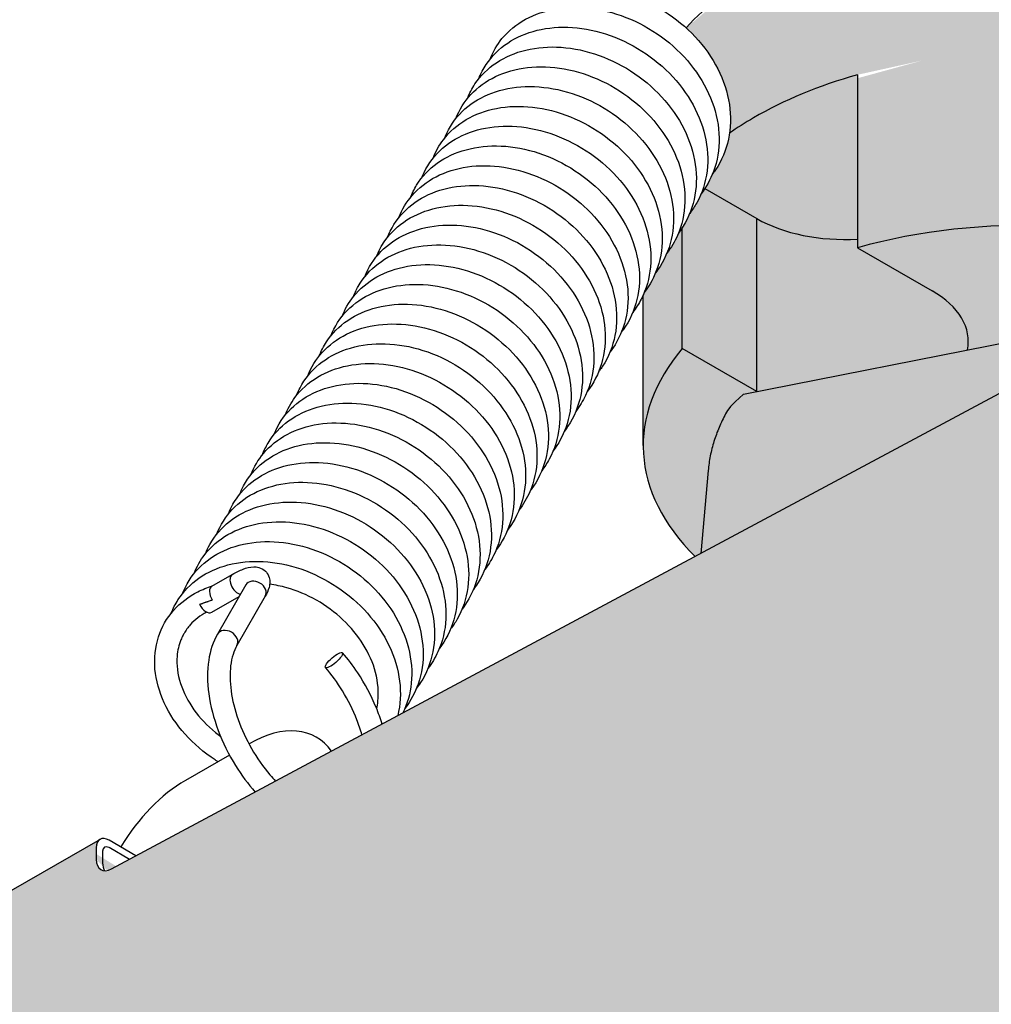
# Model space of a CAD drawing. Units: millimetres. Extents: x 0 to 14000, y -16750 to 0.
# Drawn here: x 12772 to 12793, y -10293 to -10271 of the extents above; entities that cross this region are included whole.
import ezdxf

# ---------------------------------------------------------------- set-up
doc = ezdxf.new("R2010")
doc.units = ezdxf.units.MM
doc.layers.add('Z-631_Modular', color=7, linetype='Continuous')

# ---------------------------------------------------------------- blocks, each defined once
blk = doc.blocks.new('12420009     Smart 82 cake 1Lx MR16 GE white struc_3D')
at = {"layer": 'Z-631_Modular'}
h = blk.add_hatch(color=251, dxfattribs=at)
h.dxf.hatch_style = 1
edge = h.paths.add_edge_path()
edge.add_spline(control_points=[(-7.086, 38.025), (-7.077, 38.135), (-7.061, 38.244), (-7.018, 38.46), (-6.991, 38.568), (-6.925, 38.779), (-6.887, 38.882), (-6.8, 39.086), (-6.752, 39.186), (-6.646, 39.381), (-6.588, 39.477), (-6.299, 39.72)], knot_values=[2.443271, 2.443271, 2.443271, 2.443271, 2.506546, 2.506546, 2.569821, 2.569821, 2.633096, 2.633096, 2.696371, 2.696371, 2.759646, 2.759646, 2.759646, 2.759646], degree=3, periodic=0)
edge.add_line((-6.299, 39.72), (-6.004, 39.779))
edge.add_line((-6.004, 39.779), (-6.004, 39.78))
edge.add_line((-6.004, 39.78), (-7.66, 40.734))
edge.add_ellipse((-0.029, 38.579), major_axis=(-8.5, 0), ratio=0.575862, start_angle=333.8765, end_angle=360)
edge.add_ellipse((-0.029, 38.579), major_axis=(-8.5, 0), ratio=0.575862, start_angle=360, end_angle=390.1852)
edge.add_line((-7.376, 36.118), (-7.247, 36.187))
edge.add_line((-7.247, 36.187), (-7.086, 38.025))
edge = h.paths.add_edge_path()
edge.add_ellipse((-0.029, 38.579), major_axis=(-8.5, 0), ratio=0.575862, start_angle=235.6535, end_angle=296.1235)
edge.add_line((-3.771, 42.974), (-2.115, 42.02))
edge.add_ellipse((-4.059, 40.9), major_axis=(2.75, 0), ratio=0.575862, start_angle=352.9444, end_angle=405, ccw=False)
edge.add_line((-1.33, 40.706), (2.673, 41.5))
edge.add_line((2.673, 41.5), (4.767, 42.621))
edge = h.paths.add_edge_path()
edge.add_ellipse((-0.029, 42.422), major_axis=(-8.5, 0), ratio=0.575862, start_angle=-63.8765, end_angle=-44.6246)
edge.add_ellipse((-0.029, 42.422), major_axis=(8.5, 0), ratio=0.575862, start_angle=135.3754, end_angle=140.7522)
edge.add_spline(control_points=[(-6.611, 45.519), (-6.618, 45.473), (-6.626, 45.428), (-6.688, 45.141), (-6.787, 44.908), (-6.945, 44.675), (-6.967, 44.645), (-6.99, 44.615)], knot_values=[0.612239, 0.612239, 0.612239, 0.612239, 0.62821, 0.62821, 0.715619, 0.715619, 0.728818, 0.728818, 0.728818, 0.728818], degree=3, periodic=0)
edge.add_spline(control_points=[(-6.99, 44.615), (-7.037, 44.502), (-7.094, 44.393), (-7.162, 44.29)], knot_values=[2.401549, 2.401549, 2.401549, 2.401549, 2.445055, 2.445055, 2.445055, 2.445055], degree=3, periodic=0)
edge.add_line((-7.162, 44.29), (-6.004, 43.623))
edge.add_ellipse((-4.059, 44.743), major_axis=(2.75, 0), ratio=0.575862, start_angle=225, end_angle=276.0093)
edge.add_line((-3.771, 43.168), (-3.771, 46.817))
edge = h.paths.add_edge_path()
edge.add_line((2.701, 52.467), (-1.185, 51.696))
edge.add_line((-1.185, 51.696), (-1.185, 50.459))
edge.add_ellipse((-0.029, 45.61), major_axis=(8.5, 0), ratio=0.575862, start_angle=71.2676, end_angle=97.8182, ccw=False)
edge.add_line((2.701, 50.246), (2.701, 52.467))
edge = h.paths.add_edge_path()
edge.add_line((-6.004, 43.623), (-7.162, 44.29))
edge.add_spline(control_points=[(-7.162, 44.29), (-7.188, 44.251), (-7.215, 44.213), (-7.243, 44.175)], knot_values=[2.445055, 2.445055, 2.445055, 2.445055, 2.461611, 2.461611, 2.461611, 2.461611], degree=3, periodic=0)
edge.add_spline(control_points=[(-7.243, 44.175), (-7.272, 44.106), (-7.304, 44.038), (-7.386, 43.891), (-7.438, 43.812), (-7.496, 43.736)], knot_values=[4.134351, 4.134351, 4.134351, 4.134351, 4.160893, 4.160893, 4.194449, 4.194449, 4.194449, 4.194449], degree=3, periodic=0)
edge.add_spline(control_points=[(-7.496, 43.736), (-7.541, 43.626), (-7.596, 43.521), (-7.66, 43.421)], knot_values=[5.867196, 5.867196, 5.867196, 5.867196, 5.909159, 5.909159, 5.909159, 5.909159], degree=3, periodic=0)
edge.add_line((-7.66, 43.421), (-7.66, 40.734))
edge.add_line((-7.66, 40.734), (-6.004, 39.78))
edge.add_line((-6.004, 39.78), (-6.004, 43.623))
h = blk.add_hatch(color=256, dxfattribs=at)
h.dxf.hatch_style = 1
h.set_gradient(color1=(51, 51, 51), color2=(107, 107, 107), tint=1, name='CYLINDER')
edge = h.paths.add_edge_path()
edge.add_spline(control_points=[(-7.66, 43.421), (-7.687, 43.38), (-7.716, 43.339), (-7.747, 43.299), (-7.748, 43.298), (-7.749, 43.297)], knot_values=[5.909159, 5.909159, 5.909159, 5.909159, 5.926726, 5.926726, 5.92726, 5.92726, 5.92726, 5.92726], degree=3, periodic=0)
edge.add_spline(control_points=[(-7.749, 43.297), (-7.755, 43.281), (-7.762, 43.265), (-7.83, 43.11), (-7.909, 42.978), (-8.002, 42.857)], knot_values=[7.599978, 7.599978, 7.599978, 7.599978, 7.606037, 7.606037, 7.660068, 7.660068, 7.660068, 7.660068], degree=3, periodic=0)
edge.add_spline(control_points=[(-8.002, 42.857), (-8.044, 42.754), (-8.095, 42.655), (-8.185, 42.513), (-8.218, 42.465), (-8.254, 42.418)], knot_values=[9.332814, 9.332814, 9.332814, 9.332814, 9.372073, 9.372073, 9.392902, 9.392902, 9.392902, 9.392902], degree=3, periodic=0)
edge.add_spline(control_points=[(-8.254, 42.418), (-8.319, 42.261), (-8.404, 42.112), (-8.507, 41.978)], knot_values=[11.065642, 11.065642, 11.065642, 11.065642, 11.125695, 11.125695, 11.125695, 11.125695], degree=3, periodic=0)
edge.add_spline(control_points=[(-8.507, 41.978), (-8.514, 41.961), (-8.521, 41.944), (-8.529, 41.928)], knot_values=[12.798429, 12.798429, 12.798429, 12.798429, 12.804896, 12.804896, 12.804896, 12.804896], degree=3, periodic=0)
edge.add_spline(control_points=[(-8.76, 41.539), (-8.689, 41.631), (-8.626, 41.73), (-8.558, 41.864), (-8.543, 41.896), (-8.529, 41.928)], knot_values=[12.804896, 12.804896, 12.804896, 12.804896, 12.846125, 12.846125, 12.858528, 12.858528, 12.858528, 12.858528], degree=3, periodic=0)
edge.add_line((-8.529, 41.928), (-8.529, 38.579))
edge.add_ellipse((-0.029, 38.579), major_axis=(-8.5, 0), ratio=0.575862, start_angle=333.8765, end_angle=360, ccw=False)
edge.add_line((-7.66, 40.734), (-7.66, 43.421))
edge = h.paths.add_edge_path()
edge.add_ellipse((-0.029, 45.61), major_axis=(8.5, 0), ratio=0.575862, start_angle=0, end_angle=36.8699)
edge.add_ellipse((-0.029, 45.61), major_axis=(8.5, 0), ratio=0.575862, start_angle=36.8699, end_angle=71.2676)
edge.add_ellipse((-0.029, 45.61), major_axis=(8.5, 0), ratio=0.575862, start_angle=71.2676, end_angle=97.8182)
edge.add_ellipse((-0.029, 45.61), major_axis=(8.5, 0), ratio=0.575862, start_angle=97.8182, end_angle=99.0468)
edge.add_ellipse((-0.029, 45.61), major_axis=(8.5, 0), ratio=0.575862, start_angle=99.0468, end_angle=116.3098)
edge.add_ellipse((-0.029, 45.61), major_axis=(8.5, 0), ratio=0.575862, start_angle=116.3098, end_angle=120.0214)
edge.add_ellipse((-0.029, 45.61), major_axis=(8.5, 0), ratio=0.575862, start_angle=120.0214, end_angle=126.06)
edge.add_ellipse((-0.029, 45.61), major_axis=(8.5, 0), ratio=0.575862, start_angle=126.06, end_angle=139.1118)
edge.add_ellipse((-0.029, 45.61), major_axis=(8.5, 0), ratio=0.575862, start_angle=139.1118, end_angle=143.1301)
edge.add_ellipse((-0.029, 45.61), major_axis=(8.5, 0), ratio=0.575862, start_angle=143.1301, end_angle=152.6344)
edge.add_spline(control_points=[(-7.578, 47.86), (-7.507, 47.796), (-7.439, 47.729), (-7.173, 47.443), (-7.001, 47.199), (-6.744, 46.694), (-6.656, 46.425), (-6.583, 45.945), (-6.581, 45.727), (-6.611, 45.519)], knot_values=[0.330206, 0.330206, 0.330206, 0.330206, 0.35894, 0.35894, 0.448912, 0.448912, 0.538892, 0.538892, 0.612239, 0.612239, 0.612239, 0.612239], degree=3, periodic=0)
edge.add_ellipse((-0.029, 42.422), major_axis=(8.5, 0), ratio=0.575862, start_angle=135.3754, end_angle=140.7522, ccw=False)
edge.add_ellipse((-0.029, 42.422), major_axis=(-8.5, 0), ratio=0.575862, start_angle=-63.8765, end_angle=-44.6246, ccw=False)
edge.add_line((-3.771, 46.817), (-3.771, 42.974))
edge.add_ellipse((-0.029, 38.579), major_axis=(-8.5, 0), ratio=0.575862, start_angle=235.6535, end_angle=296.1235, ccw=False)
edge.add_line((4.767, 42.621), (8.471, 44.604))
edge.add_line((8.471, 44.604), (8.471, 45.61))
at = {"layer": 'Z-631_Modular', "true_color": 0xe8e8e8}
h = blk.add_hatch(color=254, dxfattribs=at)
h.dxf.hatch_style = 1
edge = h.paths.add_edge_path()
edge.add_line((-26.333, 13.198), (-28.782, 13.198))
edge.add_line((-28.782, 13.198), (-29.823, 7.381))
edge.add_ellipse((-0.029, -8.839), major_axis=(41, 0), ratio=0.575862, start_angle=489.909, end_angle=496.6098, ccw=False)
edge.add_line((-26.333, 9.272), (-26.333, 13.198))
edge = h.paths.add_edge_path()
edge.add_ellipse((-15.663, 52.374), major_axis=(-26.356, -45.767), ratio=0.578093, start_angle=56.2658, end_angle=93.0776)
edge.add_ellipse((6.902, 42.032), major_axis=(-4.99, -8.666), ratio=0.578093, start_angle=93.0776, end_angle=140.0146)
edge.add_ellipse((13.24, 46.34), major_axis=(0.499, 0.867), ratio=0.578093, start_angle=320.0146, end_angle=360)
edge.add_ellipse((13.24, 46.34), major_axis=(0.499, 0.867), ratio=0.578093, start_angle=360, end_angle=402.8892)
edge.add_line((13.265, 47.171), (-20.39, 29.149))
edge.add_ellipse((-20.323, 29.594), major_axis=(-0.25, -0.433), ratio=0.578093, start_angle=376.3974, end_angle=402.8892, ccw=False)
edge.add_ellipse((-20.323, 29.594), major_axis=(-0.25, -0.433), ratio=0.578093, start_angle=314.8892, end_angle=376.3974, ccw=False)
edge.add_line((-20.676, 29.391), (-20.676, 29.708))
edge.add_ellipse((-20.393, 29.487), major_axis=(-0.2, 0.347), ratio=0.578093, start_angle=360, end_angle=405.1108, ccw=False)
edge.add_line((-20.629, 29.813), (-26.25, 26.576))
edge.add_ellipse((-26.05, 26.23), major_axis=(-0.2, 0.347), ratio=0.578093, start_angle=0, end_angle=45.1108)
edge.add_line((-26.333, 26.393), (-26.333, 9.272))
edge.add_ellipse((-0.029, -8.839), major_axis=(41, 0), ratio=0.575862, start_angle=461.6329, end_angle=489.909, ccw=False)
edge = h.paths.add_edge_path(flags=17)
edge.add_ellipse((-15.521, 52.292), major_axis=(-26.356, -45.767), ratio=0.578093, start_angle=56.4866, end_angle=71.5697, ccw=False)
edge.add_ellipse((-0.029, -8.839), major_axis=(41, 0), ratio=0.575862, start_angle=447.6444, end_angle=461.2302, ccw=False)
edge.add_line((1.656, 14.752), (1.247, 23.369))
edge = h.paths.add_edge_path()
edge.add_line((28.724, 13.198), (25.724, 13.198))
edge.add_line((25.724, 13.198), (25.664, 11.825))
edge.add_line((25.664, 11.825), (26.841, 11.147))
edge.add_line((26.841, 11.147), (26.94, 8.945))
edge.add_ellipse((-0.029, -8.839), major_axis=(41, 0), ratio=0.575862, start_angle=403.3902, end_angle=408.8694, ccw=False)
edge.add_line((29.766, 7.381), (28.724, 13.198))
at = {"layer": 'Z-631_Modular'}
h = blk.add_hatch(color=256, dxfattribs=at)
h.dxf.hatch_style = 1
h.set_gradient(color1=(51, 51, 51), color2=(107, 107, 107), tint=1, name='CYLINDER')
edge = h.paths.add_edge_path()
edge.add_ellipse((-4.059, 40.9), major_axis=(2.75, 0), ratio=0.575862, start_angle=352.9444, end_angle=405)
edge.add_line((-2.115, 42.02), (-3.771, 42.974))
edge.add_line((-3.771, 42.974), (-3.771, 43.168))
edge.add_ellipse((-4.059, 44.743), major_axis=(2.75, 0), ratio=0.575862, start_angle=225, end_angle=276.0093, ccw=False)
edge.add_line((-6.004, 43.623), (-6.004, 39.78))
edge.add_ellipse((-4.059, 40.9), major_axis=(-2.75, 0), ratio=0.575862, start_angle=45, end_angle=45.0556)
edge.add_line((-6.002, 39.779), (-1.33, 40.706))
h = blk.add_hatch(color=256, dxfattribs=at)
h.set_gradient(color1=(191, 191, 202), tint=1)
edge = h.paths.add_edge_path()
edge.add_line((2.673, 41.5), (-6.299, 39.72))
edge.add_spline(control_points=[(-6.299, 39.72), (-6.588, 39.477), (-6.646, 39.381), (-6.752, 39.186), (-6.8, 39.086), (-6.887, 38.882), (-6.925, 38.779), (-6.991, 38.568), (-7.018, 38.46), (-7.061, 38.244), (-7.077, 38.135), (-7.086, 38.025)], knot_values=[2.443271, 2.443271, 2.443271, 2.443271, 2.506546, 2.506546, 2.569821, 2.569821, 2.633096, 2.633096, 2.696371, 2.696371, 2.759646, 2.759646, 2.759646, 2.759646], degree=3, periodic=0)
edge.add_line((-7.086, 38.025), (-7.247, 36.187))
edge.add_line((-7.247, 36.187), (2.673, 41.5))
for p, q in [((-20.335, 29.179), (13.265, 47.171)), ((-3.771, 46.817), (-3.771, 42.974)), ((-7.162, 44.29), (-6.004, 43.623)), ((-6.004, 39.78), (-6.004, 43.623)), ((-7.66, 40.734), (-7.66, 43.421)), ((-3.771, 42.974), (-2.115, 42.02)), ((-8.529, 38.579), (-8.529, 41.928)), ((-6.299, 39.72), (2.673, 41.5)), ((-6.004, 39.78), (-7.66, 40.734)), ((-7.086, 38.025), (-7.247, 36.187)), ((-18.107, 35.458), (-17.655, 35.719)), ((-17.356, 35.484), (-17.985, 34.391)), ((-18.113, 34.878), (-17.503, 35.229)), ((-16.923, 35.235), (-17.552, 34.142)), ((-17.282, 31.956), (-17.284, 31.955)), ((-17.717, 31.706), (-18.696, 31.142)), ((-20.593, 29.834), (-26.25, 26.576)), ((-19.794, 29.469), (-20.393, 29.814)), ((-20.676, 29.65), (-20.676, 29.391)), ((-20.535, 29.569), (-20.535, 29.309)), ((-19.941, 29.39), (-20.393, 29.651))]:
    blk.add_line(p, q, dxfattribs=at)
for centre, major_axis, ratio, start_param, end_param in [((-0.029, 45.61), (8.5, 0), 0.575862, 0, 2.663972), ((-0.029, 45.61), (-8.5, 0), 0.575862, 5.891923, 5.892769), ((-0.029, 45.61), (-8.5, 0), 0.575862, 5.98465, 5.985665), ((-0.029, 42.422), (-8.5, 0), 0.575862, -1.114855, -0.778846), ((-0.029, 45.61), (-8.5, 0), 0.575862, 6.085615, 6.086357), ((-0.029, 42.422), (8.5, 0), 0.575862, 2.362746, 2.456589), ((-0.029, 38.579), (-8.5, 0), 0.575862, 4.11293, 5.16833), ((-4.059, 44.743), (2.75, 0), 0.575862, 3.926991, 4.817271), ((-4.059, 40.9), (2.75, 0), 0.575862, 6.160042, 7.068583), ((-0.029, 38.579), (-8.5, 0), 0.575862, 5.827244, 6.810017), ((-15.663, 52.374), (-26.356, -45.767), 0.578093, 0.982024, 1.62451), ((-4.059, 40.9), (-2.75, 0), 0.575862, 0.785398, 0.786368), ((-15.521, 52.292), (-26.356, -45.767), 0.578093, 0.985877, 1.62451), ((-17.53, 35.502), (-0.125, 0.217), 0.578093, 0, 2.671462), ((-17.983, 35.242), (-0.125, 0.217), 0.578093, 0, 1.645408), ((-17.139, 35.36), (-0.217, 0.125), 0.773526, 3.141593, 6.283185), ((-18.238, 35.095), (0.125, -0.217), 0.578093, 4.562027, 6.283185), ((-17.769, 34.266), (-0.217, 0.125), 0.773526, 3.141593, 6.283185), ((-17.282, 29.504), (1.497, 2.6), 0.578093, 6.023994, 7.06665), ((-18.696, 28.689), (1.497, 2.6), 0.578093, 0.783464, 1.52811), ((-20.393, 29.487), (-0.2, 0.347), 0.578093, 5.499721, 7.070517), ((-20.393, 29.487), (-0.1, 0.173), 0.578093, 5.499721, 7.070517), ((-20.323, 29.594), (-0.25, -0.433), 0.578093, 5.495853, 7.031743), ((-20.181, 29.513), (-0.25, -0.433), 0.578093, 5.495853, 5.996997)]:
    blk.add_ellipse(centre, major_axis=major_axis, ratio=ratio, start_param=start_param, end_param=end_param, dxfattribs=at)
blk.add_ellipse((-15.397, 33.815), major_axis=(-0.189, -0.164), ratio=0.259742, dxfattribs=at)
for points, knots in [([(-10.505, 48.65), (-10.259, 48.725), (-9.987, 48.76), (-9.437, 48.745), (-9.151, 48.696), (-8.596, 48.521), (-8.319, 48.392), (-7.812, 48.072), (-7.576, 47.876), (-7.173, 47.443), (-7.001, 47.199), (-6.744, 46.694), (-6.656, 46.425), (-6.576, 45.898), (-6.582, 45.632), (-6.688, 45.141), (-6.787, 44.908), (-6.945, 44.675), (-6.967, 44.645), (-6.99, 44.615)], [0, 0, 0, 0, 0.0898621, 0.0898621, 0.1790212, 0.1790212, 0.2689867, 0.2689867, 0.3589399, 0.3589399, 0.4489123, 0.4489123, 0.5388919, 0.5388919, 0.62821, 0.62821, 0.715619, 0.715619, 0.7288176, 0.7288176, 0.7288176, 0.7288176]), ([(-11.93, 47.164), (-11.867, 47.329), (-11.777, 47.484), (-11.524, 47.791), (-11.345, 47.938), (-10.937, 48.162), (-10.701, 48.24), (-10.198, 48.323), (-9.923, 48.324), (-9.368, 48.248), (-9.081, 48.167), (-8.537, 47.934), (-8.272, 47.778), (-7.8, 47.41), (-7.585, 47.194), (-7.234, 46.727), (-7.092, 46.471), (-6.9, 45.951), (-6.847, 45.68), (-6.838, 45.159), (-6.881, 44.903), (-7.035, 44.492), (-7.128, 44.325), (-7.243, 44.175)], [1.5333177, 1.5333177, 1.5333177, 1.5333177, 1.5995916, 1.5995916, 1.6833156, 1.6833156, 1.7684457, 1.7684457, 1.8565196, 1.8565196, 1.9462191, 1.9462191, 2.0362015, 2.0362015, 2.1261461, 2.1261461, 2.2161463, 2.2161463, 2.3060017, 2.3060017, 2.3947234, 2.3947234, 2.4616112, 2.4616112, 2.4616112, 2.4616112]), ([(-12.183, 46.725), (-12.17, 46.759), (-12.156, 46.793), (-12.046, 47.029), (-11.909, 47.214), (-11.573, 47.517), (-11.371, 47.638), (-10.923, 47.81), (-10.669, 47.861), (-10.14, 47.883), (-9.856, 47.854), (-9.298, 47.716), (-9.016, 47.605), (-8.492, 47.316), (-8.244, 47.135), (-7.812, 46.725), (-7.623, 46.491), (-7.329, 45.998), (-7.22, 45.733), (-7.096, 45.206), (-7.08, 44.937), (-7.142, 44.432), (-7.22, 44.189), (-7.386, 43.891), (-7.438, 43.812), (-7.496, 43.736)], [3.2660908, 3.2660908, 3.2660908, 3.2660908, 3.2797658, 3.2797658, 3.3644933, 3.3644933, 3.4483443, 3.4483443, 3.5346261, 3.5346261, 3.6235358, 3.6235358, 3.713441, 3.713441, 3.803407, 3.803407, 3.8933635, 3.8933635, 3.9833688, 3.9833688, 4.0729503, 4.0729503, 4.1608926, 4.1608926, 4.1944494, 4.1944494, 4.1944494, 4.1944494]), ([(-12.436, 46.286), (-12.391, 46.402), (-12.334, 46.511), (-12.142, 46.797), (-11.978, 46.959), (-11.596, 47.213), (-11.373, 47.309), (-10.889, 47.426), (-10.621, 47.447), (-10.073, 47.409), (-9.786, 47.347), (-9.233, 47.149), (-8.961, 47.01), (-8.466, 46.671), (-8.238, 46.467), (-7.854, 46.02), (-7.693, 45.771), (-7.461, 45.259), (-7.386, 44.989), (-7.333, 44.464), (-7.354, 44.201), (-7.486, 43.72), (-7.597, 43.495), (-7.747, 43.299), (-7.748, 43.298), (-7.749, 43.297)], [4.9990376, 4.9990376, 4.9990376, 4.9990376, 5.0453087, 5.0453087, 5.1292519, 5.1292519, 5.2137724, 5.2137724, 5.3012103, 5.3012103, 5.3906855, 5.3906855, 5.4806622, 5.4806622, 5.57061, 5.57061, 5.6605937, 5.6605937, 5.7505398, 5.7505398, 5.8396531, 5.8396531, 5.9267262, 5.9267262, 5.9272598, 5.9272598, 5.9272598, 5.9272598]), ([(-12.689, 45.846), (-12.614, 46.041), (-12.501, 46.222), (-12.207, 46.54), (-12.019, 46.677), (-11.595, 46.881), (-11.353, 46.949), (-10.838, 47.009), (-10.559, 46.998), (-10.002, 46.898), (-9.717, 46.806), (-9.179, 46.551), (-8.92, 46.385), (-8.463, 46), (-8.258, 45.776), (-7.928, 45.299), (-7.798, 45.039), (-7.632, 44.515), (-7.593, 44.244), (-7.612, 43.729), (-7.668, 43.477), (-7.83, 43.11), (-7.909, 42.978), (-8.002, 42.857)], [6.7317063, 6.7317063, 6.7317063, 6.7317063, 6.8104085, 6.8104085, 6.8941107, 6.8941107, 6.9796692, 6.9796692, 7.0680958, 7.0680958, 7.1578949, 7.1578949, 7.2478731, 7.2478731, 7.3378198, 7.3378198, 7.4278266, 7.4278266, 7.5175973, 7.5175973, 7.6060375, 7.6060375, 7.6600676, 7.6600676, 7.6600676, 7.6600676]), ([(-12.941, 45.407), (-12.916, 45.473), (-12.887, 45.536), (-12.748, 45.794), (-12.6, 45.97), (-12.246, 46.254), (-12.036, 46.366), (-11.573, 46.517), (-11.314, 46.556), (-10.776, 46.556), (-10.491, 46.514), (-9.933, 46.353), (-9.655, 46.23), (-9.141, 45.922), (-8.9, 45.732), (-8.486, 45.307), (-8.308, 45.067), (-8.037, 44.566), (-7.94, 44.298), (-7.844, 43.771), (-7.841, 43.503), (-7.931, 43.007), (-8.022, 42.77), (-8.185, 42.513), (-8.218, 42.465), (-8.254, 42.418)], [8.4646278, 8.4646278, 8.4646278, 8.4646278, 8.4908557, 8.4908557, 8.5752269, 8.5752269, 8.6592785, 8.6592785, 8.7460152, 8.7460152, 8.835174, 8.835174, 8.9251188, 8.9251188, 9.0150765, 9.0150765, 9.1050424, 9.1050424, 9.1950352, 9.1950352, 9.2844614, 9.2844614, 9.3720728, 9.3720728, 9.3929022, 9.3929022, 9.3929022, 9.3929022]), ([(-13.194, 44.967), (-13.138, 45.114), (-13.061, 45.252), (-12.832, 45.552), (-12.658, 45.704), (-12.259, 45.94), (-12.029, 46.025), (-11.532, 46.12), (-11.26, 46.129), (-10.707, 46.067), (-10.42, 45.994), (-9.872, 45.773), (-9.604, 45.623), (-9.123, 45.266), (-8.903, 45.054), (-8.539, 44.595), (-8.391, 44.342), (-8.183, 43.824), (-8.122, 43.553), (-8.097, 43.03), (-8.131, 42.771), (-8.278, 42.334), (-8.379, 42.145), (-8.507, 41.978)], [10.1974404, 10.1974404, 10.1974404, 10.1974404, 10.2562157, 10.2562157, 10.3399958, 10.3399958, 10.4248838, 10.4248838, 10.5127285, 10.5127285, 10.6023538, 10.6023538, 10.6923362, 10.6923362, 10.7822811, 10.7822811, 10.8722757, 10.8722757, 10.9621711, 10.9621711, 11.0510488, 11.0510488, 11.1256953, 11.1256953, 11.1256953, 11.1256953]), ([(-13.448, 44.528), (-13.442, 44.543), (-13.436, 44.558), (-13.342, 44.78), (-13.211, 44.971), (-12.886, 45.284), (-12.69, 45.411), (-12.25, 45.595), (-12.001, 45.652), (-11.477, 45.689), (-11.195, 45.667), (-10.636, 45.543), (-10.353, 45.439), (-9.824, 45.163), (-9.571, 44.987), (-9.129, 44.586), (-8.934, 44.356), (-8.626, 43.869), (-8.51, 43.606), (-8.37, 43.079), (-8.345, 42.809), (-8.391, 42.3), (-8.461, 42.053), (-8.626, 41.73), (-8.689, 41.631), (-8.76, 41.539)], [11.9301389, 11.9301389, 11.9301389, 11.9301389, 11.936215, 11.936215, 12.0211831, 12.0211831, 12.1049523, 12.1049523, 12.1909598, 12.1909598, 12.2797003, 12.2797003, 12.3695726, 12.3695726, 12.4595435, 12.4595435, 12.5494955, 12.5494955, 12.6395035, 12.6395035, 12.7291644, 12.7291644, 12.8172993, 12.8172993, 12.8585277, 12.8585277, 12.8585277, 12.8585277]), ([(-13.7, 44.089), (-13.662, 44.186), (-13.616, 44.278), (-13.445, 44.554), (-13.287, 44.722), (-12.915, 44.987), (-12.697, 45.089), (-12.221, 45.219), (-11.956, 45.247), (-11.411, 45.223), (-11.125, 45.169), (-10.57, 44.984), (-10.295, 44.851), (-9.793, 44.523), (-9.56, 44.325), (-9.164, 43.886), (-8.997, 43.64), (-8.75, 43.132), (-8.667, 42.863), (-8.597, 42.336), (-8.609, 42.071), (-8.726, 41.584), (-8.829, 41.354), (-8.985, 41.136), (-8.999, 41.118), (-9.013, 41.099)], [13.6631261, 13.6631261, 13.6631261, 13.6631261, 13.701872, 13.701872, 13.7859531, 13.7859531, 13.8702784, 13.8702784, 13.957459, 13.957459, 14.0468269, 14.0468269, 14.1367953, 14.1367953, 14.2267463, 14.2267463, 14.3167231, 14.3167231, 14.4066912, 14.4066912, 14.4959313, 14.4959313, 14.5832059, 14.5832059, 14.5913486, 14.5913486, 14.5913486, 14.5913486]), ([(-13.953, 43.649), (-13.885, 43.825), (-13.786, 43.991), (-13.517, 44.303), (-13.335, 44.445), (-12.92, 44.661), (-12.682, 44.736), (-12.174, 44.809), (-11.897, 44.806), (-11.341, 44.72), (-11.055, 44.635), (-10.513, 44.393), (-10.251, 44.233), (-9.784, 43.858), (-9.573, 43.639), (-9.23, 43.168), (-9.093, 42.91), (-8.912, 42.389), (-8.864, 42.118), (-8.866, 41.599), (-8.915, 41.344), (-9.072, 40.951), (-9.16, 40.798), (-9.266, 40.66)], [15.3958241, 15.3958241, 15.3958241, 15.3958241, 15.4670635, 15.4670635, 15.550768, 15.550768, 15.6360657, 15.6360657, 15.7242848, 15.7242848, 15.8140275, 15.8140275, 15.9040087, 15.9040087, 15.9939537, 15.9939537, 16.0839571, 16.0839571, 16.1737815, 16.1737815, 16.262394, 16.262394, 16.3241458, 16.3241458, 16.3241458, 16.3241458]), ([(-14.206, 43.21), (-14.188, 43.256), (-14.168, 43.302), (-14.047, 43.547), (-13.905, 43.729), (-13.562, 44.024), (-13.357, 44.141), (-12.903, 44.305), (-12.647, 44.351), (-12.114, 44.365), (-11.83, 44.33), (-11.271, 44.183), (-10.991, 44.067), (-10.471, 43.771), (-10.225, 43.586), (-9.801, 43.17), (-9.616, 42.933), (-9.331, 42.437), (-9.227, 42.171), (-9.114, 41.644), (-9.103, 41.375), (-9.176, 40.873), (-9.26, 40.633), (-9.424, 40.351), (-9.469, 40.284), (-9.519, 40.221)], [17.1286578, 17.1286578, 17.1286578, 17.1286578, 17.1473497, 17.1473497, 17.2319279, 17.2319279, 17.3158496, 17.3158496, 17.4023135, 17.4023135, 17.4913274, 17.4913274, 17.5812506, 17.5812506, 17.6712132, 17.6712132, 17.7611732, 17.7611732, 17.8511748, 17.8511748, 17.9406979, 17.9406979, 18.0285095, 18.0285095, 18.0569844, 18.0569844, 18.0569844, 18.0569844]), ([(-14.458, 42.77), (-14.409, 42.898), (-14.344, 43.019), (-14.138, 43.311), (-13.97, 43.469), (-13.581, 43.716), (-13.355, 43.807), (-12.866, 43.916), (-12.596, 43.932), (-12.046, 43.884), (-11.759, 43.818), (-11.208, 43.611), (-10.937, 43.468), (-10.448, 43.121), (-10.223, 42.914), (-9.847, 42.462), (-9.691, 42.211), (-9.469, 41.697), (-9.399, 41.427), (-9.357, 40.902), (-9.383, 40.641), (-9.522, 40.176), (-9.63, 39.965), (-9.771, 39.781)], [18.8615562, 18.8615562, 18.8615562, 18.8615562, 18.9128184, 18.9128184, 18.9966863, 18.9966863, 19.0813475, 19.0813475, 19.1689511, 19.1689511, 19.2584904, 19.2584904, 19.3484704, 19.3484704, 19.4384167, 19.4384167, 19.5284048, 19.5284048, 19.618333, 19.618333, 19.7073559, 19.7073559, 19.789785, 19.789785, 19.789785, 19.789785]), ([(-14.712, 42.33), (-14.632, 42.537), (-14.509, 42.729), (-14.199, 43.049), (-14.007, 43.182), (-13.577, 43.379), (-13.332, 43.442), (-12.814, 43.493), (-12.533, 43.478), (-11.975, 43.368), (-11.691, 43.271), (-11.156, 43.008), (-10.9, 42.838), (-10.448, 42.446), (-10.247, 42.22), (-9.926, 41.739), (-9.801, 41.478), (-9.646, 40.953), (-9.612, 40.682), (-9.642, 40.169), (-9.704, 39.919), (-9.868, 39.57), (-9.94, 39.451), (-10.024, 39.341)], [20.5942229, 20.5942229, 20.5942229, 20.5942229, 20.6778621, 20.6778621, 20.7615805, 20.7615805, 20.8473164, 20.8473164, 20.935873, 20.935873, 21.0257042, 21.0257042, 21.1156797, 21.1156797, 21.2056282, 21.2056282, 21.2956363, 21.2956363, 21.3853664, 21.3853664, 21.4736873, 21.4736873, 21.5226046, 21.5226046, 21.5226046, 21.5226046]), ([(-14.964, 41.892), (-14.934, 41.97), (-14.898, 42.045), (-14.747, 42.31), (-14.595, 42.483), (-14.233, 42.759), (-14.02, 42.867), (-13.552, 43.01), (-13.29, 43.045), (-12.75, 43.035), (-12.464, 42.988), (-11.907, 42.817), (-11.63, 42.691), (-11.121, 42.375), (-10.883, 42.181), (-10.476, 41.75), (-10.302, 41.508), (-10.041, 41.004), (-9.95, 40.736), (-9.864, 40.208), (-9.867, 39.942), (-9.967, 39.449), (-10.064, 39.215), (-10.224, 38.973), (-10.25, 38.937), (-10.277, 38.902)], [22.3271891, 22.3271891, 22.3271891, 22.3271891, 22.35841, 22.35841, 22.4426569, 22.4426569, 22.5268095, 22.5268095, 22.6137251, 22.6137251, 22.702972, 22.702972, 22.7929279, 22.7929279, 22.8828827, 22.8828827, 22.9728529, 22.9728529, 23.0628374, 23.0628374, 23.1521931, 23.1521931, 23.2396704, 23.2396704, 23.2554343, 23.2554343, 23.2554343, 23.2554343]), ([(-15.217, 41.451), (-15.156, 41.61), (-15.07, 41.759), (-14.826, 42.064), (-14.649, 42.213), (-14.243, 42.44), (-14.01, 42.521), (-13.509, 42.608), (-13.234, 42.612), (-12.68, 42.541), (-12.393, 42.463), (-11.848, 42.233), (-11.582, 42.079), (-11.106, 41.715), (-10.89, 41.5), (-10.534, 41.036), (-10.39, 40.781), (-10.193, 40.262), (-10.138, 39.991), (-10.123, 39.469), (-10.163, 39.212), (-10.315, 38.792), (-10.411, 38.618), (-10.53, 38.462)], [24.0599473, 24.0599473, 24.0599473, 24.0599473, 24.1237007, 24.1237007, 24.2074399, 24.2074399, 24.2924871, 24.2924871, 24.3804853, 24.3804853, 24.4701611, 24.4701611, 24.5601438, 24.5601438, 24.6500884, 24.6500884, 24.7400868, 24.7400868, 24.8299565, 24.8299565, 24.9187318, 24.9187318, 24.988227, 24.988227, 24.988227, 24.988227]), ([(-15.47, 41.012), (-15.46, 41.04), (-15.448, 41.067), (-15.344, 41.299), (-15.209, 41.486), (-14.876, 41.792), (-14.676, 41.915), (-14.231, 42.091), (-13.979, 42.144), (-13.451, 42.172), (-13.168, 42.144), (-12.61, 42.011), (-12.327, 41.903), (-11.802, 41.618), (-11.552, 41.439), (-11.117, 41.032), (-10.926, 40.799), (-10.627, 40.308), (-10.515, 40.044), (-10.386, 39.517), (-10.367, 39.247), (-10.424, 38.741), (-10.499, 38.497), (-10.665, 38.19), (-10.72, 38.104), (-10.783, 38.023)], [25.7926922, 25.7926922, 25.7926922, 25.7926922, 25.8038168, 25.8038168, 25.8886232, 25.8886232, 25.9724434, 25.9724434, 26.0586327, 26.0586327, 26.1474872, 26.1474872, 26.2373822, 26.2373822, 26.3273498, 26.3273498, 26.4173047, 26.4173047, 26.5073112, 26.5073112, 26.5969206, 26.5969206, 26.6849284, 26.6849284, 26.721064, 26.721064, 26.721064, 26.721064]), ([(-15.722, 40.573), (-15.68, 40.682), (-15.627, 40.786), (-15.442, 41.069), (-15.28, 41.233), (-14.901, 41.491), (-14.68, 41.588), (-14.199, 41.71), (-13.932, 41.733), (-13.385, 41.7), (-13.098, 41.641), (-12.544, 41.447), (-12.271, 41.31), (-11.774, 40.975), (-11.544, 40.772), (-11.156, 40.328), (-10.993, 40.081), (-10.756, 39.57), (-10.678, 39.3), (-10.62, 38.774), (-10.637, 38.51), (-10.764, 38.027), (-10.873, 37.801), (-11.025, 37.597), (-11.03, 37.59), (-11.036, 37.584)], [27.5256578, 27.5256578, 27.5256578, 27.5256578, 27.5693979, 27.5693979, 27.6533842, 27.6533842, 27.7378367, 27.7378367, 27.8251889, 27.8251889, 27.9146296, 27.9146296, 28.0046039, 28.0046039, 28.0945527, 28.0945527, 28.1845341, 28.1845341, 28.2744882, 28.2744882, 28.3636455, 28.3636455, 28.450786, 28.450786, 28.4538788, 28.4538788, 28.4538788, 28.4538788]), ([(-15.976, 40.133), (-15.903, 40.322), (-15.795, 40.497), (-15.51, 40.813), (-15.324, 40.952), (-14.902, 41.16), (-14.662, 41.231), (-14.149, 41.295), (-13.871, 41.287), (-13.314, 41.192), (-13.029, 41.102), (-12.49, 40.851), (-12.23, 40.687), (-11.768, 40.305), (-11.562, 40.083), (-11.227, 39.608), (-11.095, 39.349), (-10.924, 38.826), (-10.882, 38.555), (-10.895, 38.038), (-10.949, 37.785), (-11.109, 37.41), (-11.191, 37.271), (-11.289, 37.144)], [29.2583329, 29.2583329, 29.2583329, 29.2583329, 29.3345276, 29.3345276, 29.4182269, 29.4182269, 29.5036967, 29.5036967, 29.5920551, 29.5920551, 29.6818363, 29.6818363, 29.7718156, 29.7718156, 29.8617617, 29.8617617, 29.9517675, 29.9517675, 30.0415573, 30.0415573, 30.1300564, 30.1300564, 30.1866817, 30.1866817, 30.1866817, 30.1866817]), ([(-16.228, 39.694), (-16.206, 39.753), (-16.18, 39.811), (-16.047, 40.064), (-15.901, 40.242), (-15.55, 40.53), (-15.342, 40.644), (-14.882, 40.799), (-14.624, 40.841), (-14.088, 40.845), (-13.803, 40.805), (-13.245, 40.649), (-12.966, 40.529), (-12.45, 40.225), (-12.207, 40.036), (-11.79, 39.614), (-11.609, 39.375), (-11.333, 38.876), (-11.235, 38.609), (-11.132, 38.081), (-11.127, 37.813), (-11.211, 37.315), (-11.3, 37.077), (-11.463, 36.812), (-11.501, 36.757), (-11.541, 36.705)], [30.9912267, 30.9912267, 30.9912267, 30.9912267, 31.0149217, 31.0149217, 31.09936, 31.09936, 31.1833649, 31.1833649, 31.2700102, 31.2700102, 31.3591218, 31.3591218, 31.44906, 31.44906, 31.5390194, 31.5390194, 31.6289832, 31.6289832, 31.7189794, 31.7189794, 31.8084395, 31.8084395, 31.8961185, 31.8961185, 31.9195182, 31.9195182, 31.9195182, 31.9195182]), ([(-16.481, 39.254), (-16.427, 39.394), (-16.354, 39.527), (-16.133, 39.825), (-15.961, 39.979), (-15.566, 40.218), (-15.337, 40.305), (-14.843, 40.405), (-14.571, 40.416), (-14.019, 40.359), (-13.732, 40.288), (-13.183, 40.072), (-12.914, 39.924), (-12.43, 39.571), (-12.209, 39.361), (-11.841, 38.904), (-11.69, 38.651), (-11.477, 38.135), (-11.413, 37.864), (-11.382, 37.34), (-11.414, 37.081), (-11.558, 36.634), (-11.662, 36.438), (-11.794, 36.265)], [32.7240685, 32.7240685, 32.7240685, 32.7240685, 32.7803178, 32.7803178, 32.8641239, 32.8641239, 32.9489338, 32.9489338, 33.0366986, 33.0366986, 33.1262964, 33.1262964, 33.2162783, 33.2162783, 33.3062236, 33.3062236, 33.396216, 33.396216, 33.4861232, 33.4861232, 33.575051, 33.575051, 33.6523129, 33.6523129, 33.6523129, 33.6523129]), ([(-16.735, 38.814), (-16.731, 38.823), (-16.728, 38.832), (-16.64, 39.049), (-16.511, 39.242), (-16.19, 39.558), (-15.995, 39.688), (-15.558, 39.876), (-15.311, 39.935), (-14.788, 39.977), (-14.507, 39.957), (-13.948, 39.838), (-13.665, 39.736), (-13.134, 39.464), (-12.88, 39.29), (-12.435, 38.893), (-12.238, 38.664), (-11.925, 38.178), (-11.806, 37.916), (-11.66, 37.39), (-11.633, 37.12), (-11.673, 36.609), (-11.741, 36.361), (-11.906, 36.029), (-11.972, 35.924), (-12.047, 35.826)], [34.4567504, 34.4567504, 34.4567504, 34.4567504, 34.4602569, 34.4602569, 34.5453097, 34.5453097, 34.6290584, 34.6290584, 34.7149741, 34.7149741, 34.8036543, 34.8036543, 34.8935137, 34.8935137, 34.9834862, 34.9834862, 35.0734369, 35.0734369, 35.1634453, 35.1634453, 35.2531305, 35.2531305, 35.3413288, 35.3413288, 35.3851417, 35.3851417, 35.3851417, 35.3851417]), ([(-6.299, 39.72), (-6.588, 39.477), (-6.646, 39.381), (-6.752, 39.186), (-6.8, 39.086), (-6.887, 38.882), (-6.925, 38.779), (-6.991, 38.568), (-7.018, 38.46), (-7.061, 38.244), (-7.077, 38.135), (-7.086, 38.025)], [2.4432714, 2.4432714, 2.4432714, 2.4432714, 2.5065464, 2.5065464, 2.5698213, 2.5698213, 2.6330963, 2.6330963, 2.6963712, 2.6963712, 2.7596462, 2.7596462, 2.7596462, 2.7596462]), ([(-16.987, 38.376), (-16.952, 38.466), (-16.909, 38.553), (-16.745, 38.826), (-16.589, 38.995), (-16.22, 39.264), (-16.004, 39.368), (-15.53, 39.502), (-15.267, 39.532), (-14.723, 39.513), (-14.437, 39.461), (-13.881, 39.282), (-13.606, 39.151), (-13.101, 38.827), (-12.866, 38.63), (-12.467, 38.194), (-12.297, 37.949), (-12.045, 37.442), (-11.96, 37.173), (-11.885, 36.646), (-11.894, 36.381), (-12.005, 35.892), (-12.106, 35.661), (-12.263, 35.435), (-12.281, 35.41), (-12.3, 35.386)], [36.1897385, 36.1897385, 36.1897385, 36.1897385, 36.2259528, 36.2259528, 36.3100866, 36.3100866, 36.3943512, 36.3943512, 36.4814434, 36.4814434, 36.5707721, 36.5707721, 36.6607369, 36.6607369, 36.750689, 36.750689, 36.8406636, 36.8406636, 36.9306378, 36.9306378, 37.0199181, 37.0199181, 37.1072608, 37.1072608, 37.1179656, 37.1179656, 37.1179656, 37.1179656]), ([(-17.24, 37.936), (-17.174, 38.106), (-17.08, 38.266), (-16.819, 38.576), (-16.639, 38.721), (-16.227, 38.941), (-15.99, 39.017), (-15.485, 39.095), (-15.209, 39.094), (-14.653, 39.013), (-14.367, 38.931), (-13.824, 38.693), (-13.56, 38.535), (-13.09, 38.163), (-12.878, 37.946), (-12.53, 37.477), (-12.391, 37.22), (-12.204, 36.699), (-12.154, 36.428), (-12.151, 35.908), (-12.196, 35.653), (-12.352, 35.251), (-12.442, 35.091), (-12.553, 34.947)], [37.9224534, 37.9224534, 37.9224534, 37.9224534, 37.9911769, 37.9911769, 38.0748894, 38.0748894, 38.1601016, 38.1601016, 38.2482478, 38.2482478, 38.3379692, 38.3379692, 38.4279511, 38.4279511, 38.5178958, 38.5178958, 38.6078976, 38.6078976, 38.6977383, 38.6977383, 38.7864066, 38.7864066, 38.8507607, 38.8507607, 38.8507607, 38.8507607]), ([(-17.493, 37.497), (-17.477, 37.537), (-17.46, 37.576), (-17.345, 37.817), (-17.206, 38), (-16.866, 38.299), (-16.662, 38.419), (-16.211, 38.587), (-15.957, 38.635), (-15.426, 38.653), (-15.142, 38.621), (-14.583, 38.479), (-14.302, 38.365), (-13.78, 38.073), (-13.533, 37.89), (-13.105, 37.477), (-12.918, 37.241), (-12.628, 36.747), (-12.522, 36.482), (-12.403, 35.954), (-12.389, 35.685), (-12.457, 35.182), (-12.538, 34.94), (-12.703, 34.65), (-12.752, 34.577), (-12.806, 34.507)], [39.655256, 39.655256, 39.655256, 39.655256, 39.6714067, 39.6714067, 39.7560595, 39.7560595, 39.8399438, 39.8399438, 39.9263154, 39.9263154, 40.0152773, 40.0152773, 40.1051918, 40.1051918, 40.195156, 40.195156, 40.2851143, 40.2851143, 40.3751179, 40.3751179, 40.4646712, 40.4646712, 40.5525493, 40.5525493, 40.5835995, 40.5835995, 40.5835995, 40.5835995]), ([(-17.745, 37.057), (-17.698, 37.179), (-17.638, 37.294), (-17.438, 37.583), (-17.272, 37.743), (-16.887, 37.994), (-16.662, 38.087), (-16.176, 38.2), (-15.907, 38.219), (-15.358, 38.176), (-15.071, 38.112), (-14.519, 37.91), (-14.248, 37.768), (-13.755, 37.425), (-13.529, 37.22), (-13.149, 36.77), (-12.991, 36.521), (-12.763, 36.008), (-12.691, 35.737), (-12.643, 35.212), (-12.666, 34.95), (-12.802, 34.476), (-12.912, 34.258), (-13.058, 34.068)], [41.3881804, 41.3881804, 41.3881804, 41.3881804, 41.4369128, 41.4369128, 41.5208172, 41.5208172, 41.6054061, 41.6054061, 41.6929262, 41.6929262, 41.7824338, 41.7824338, 41.8724123, 41.8724123, 41.9623593, 41.9623593, 42.0523452, 42.0523452, 42.1422827, 42.1422827, 42.2313521, 42.2313521, 42.3164046, 42.3164046, 42.3164046, 42.3164046]), ([(-17.999, 36.617), (-17.921, 36.818), (-17.804, 37.004), (-17.502, 37.323), (-17.312, 37.459), (-16.885, 37.659), (-16.641, 37.725), (-16.125, 37.78), (-15.845, 37.767), (-15.287, 37.662), (-15.002, 37.568), (-14.466, 37.309), (-14.209, 37.14), (-13.754, 36.752), (-13.551, 36.528), (-13.225, 36.048), (-13.098, 35.788), (-12.937, 35.263), (-12.901, 34.993), (-12.925, 34.478), (-12.984, 34.227), (-13.147, 33.869), (-13.223, 33.744), (-13.311, 33.628)], [43.1208464, 43.1208464, 43.1208464, 43.1208464, 43.2019845, 43.2019845, 43.2856929, 43.2856929, 43.3713386, 43.3713386, 43.45983, 43.45983, 43.5496455, 43.5496455, 43.6396224, 43.6396224, 43.7295699, 43.7295699, 43.8195774, 43.8195774, 43.9093286, 43.9093286, 43.9977105, 43.9977105, 44.0492185, 44.0492185, 44.0492185, 44.0492185]), ([(-18.251, 36.179), (-18.223, 36.25), (-18.191, 36.319), (-18.046, 36.581), (-17.896, 36.755), (-17.538, 37.036), (-17.326, 37.145), (-16.861, 37.292), (-16.601, 37.329), (-16.062, 37.324), (-15.776, 37.28), (-15.219, 37.114), (-14.941, 36.99), (-14.429, 36.678), (-14.19, 36.486), (-13.779, 36.058), (-13.603, 35.817), (-13.337, 35.314), (-13.243, 35.046), (-13.152, 34.519), (-13.152, 34.252), (-13.247, 33.757), (-13.341, 33.522), (-13.503, 33.272), (-13.532, 33.23), (-13.564, 33.189)], [44.8537919, 44.8537919, 44.8537919, 44.8537919, 44.882482, 44.882482, 44.9667905, 44.9667905, 45.0508905, 45.0508905, 45.1377157, 45.1377157, 45.2269187, 45.2269187, 45.3168693, 45.3168693, 45.4068256, 45.4068256, 45.4967936, 45.4967936, 45.5867825, 45.5867825, 45.6761746, 45.6761746, 45.7637199, 45.7637199, 45.7820509, 45.7820509, 45.7820509, 45.7820509]), ([(-18.504, 35.739), (-18.445, 35.891), (-18.364, 36.034), (-18.127, 36.337), (-17.952, 36.488), (-17.55, 36.719), (-17.318, 36.802), (-16.819, 36.893), (-16.546, 36.9), (-15.992, 36.833), (-15.705, 36.757), (-15.159, 36.533), (-14.892, 36.381), (-14.413, 36.02), (-14.195, 35.807), (-13.835, 35.345), (-13.689, 35.091), (-13.487, 34.572), (-13.428, 34.301), (-13.408, 33.779), (-13.445, 33.521), (-13.595, 33.092), (-13.693, 32.911), (-13.817, 32.749)], [46.5865768, 46.5865768, 46.5865768, 46.5865768, 46.6478075, 46.6478075, 46.7315657, 46.7315657, 46.8165314, 46.8165314, 46.9044524, 46.9044524, 46.9941033, 46.9941033, 47.084086, 47.084086, 47.1740307, 47.1740307, 47.2640271, 47.2640271, 47.3539103, 47.3539103, 47.4427381, 47.4427381, 47.5148434, 47.5148434, 47.5148434, 47.5148434]), ([(-18.757, 35.299), (-18.749, 35.32), (-18.74, 35.341), (-18.642, 35.568), (-18.509, 35.757), (-18.18, 36.067), (-17.982, 36.192), (-17.539, 36.372), (-17.289, 36.427), (-16.763, 36.46), (-16.48, 36.435), (-15.922, 36.306), (-15.639, 36.2), (-15.111, 35.92), (-14.86, 35.742), (-14.422, 35.338), (-14.229, 35.107), (-13.925, 34.618), (-13.811, 34.354), (-13.676, 33.827), (-13.654, 33.558), (-13.703, 33.072), (-13.766, 32.848), (-13.864, 32.644)], [48.3192962, 48.3192962, 48.3192962, 48.3192962, 48.3278647, 48.3278647, 48.4127521, 48.4127521, 48.4965449, 48.4965449, 48.5826419, 48.5826419, 48.6714394, 48.6714394, 48.7613233, 48.7613233, 48.8512926, 48.8512926, 48.941246, 48.941246, 49.0312534, 49.0312534, 49.1208895, 49.1208895, 49.2011663, 49.2011663, 49.2011663, 49.2011663]), ([(-19.009, 34.86), (-18.97, 34.963), (-18.92, 35.061), (-18.742, 35.341), (-18.582, 35.506), (-18.207, 35.768), (-17.987, 35.868), (-17.508, 35.994), (-17.242, 36.019), (-16.697, 35.99), (-16.41, 35.934), (-15.856, 35.745), (-15.582, 35.61), (-15.082, 35.278), (-14.85, 35.078), (-14.458, 34.636), (-14.293, 34.39), (-14.051, 33.88), (-13.971, 33.611), (-13.907, 33.086), (-13.921, 32.825), (-13.981, 32.581)], [50.0522757, 50.0522757, 50.0522757, 50.0522757, 50.0934842, 50.0934842, 50.177517, 50.177517, 50.2619038, 50.2619038, 50.3491695, 50.3491695, 50.438574, 50.438574, 50.5285456, 50.5285456, 50.6184954, 50.6184954, 50.7084745, 50.7084745, 50.798436, 50.798436, 50.8868486, 50.8868486, 50.8868486, 50.8868486]), ([(-17.655, 35.719), (-17.572, 35.766), (-17.493, 35.806), (-17.339, 35.864), (-17.265, 35.885), (-17.143, 35.887), (-17.104, 35.884), (-17.015, 35.858), (-16.962, 35.832), (-16.888, 35.759), (-16.864, 35.722), (-16.831, 35.643), (-16.824, 35.603), (-16.82, 35.513), (-16.828, 35.468), (-16.858, 35.358), (-16.887, 35.297), (-16.923, 35.235)], [6.283185, 6.283185, 6.283185, 6.283185, 6.597345, 6.597345, 6.911504, 6.911504, 7.043422, 7.043422, 7.19158, 7.19158, 7.2981, 7.2981, 7.414414, 7.414414, 7.583236, 7.583236, 7.853982, 7.853982, 7.853982, 7.853982]), ([(-17.974, 31.558), (-17.994, 31.571), (-18.015, 31.584), (-18.284, 31.76), (-18.513, 31.956), (-18.895, 32.385), (-19.054, 32.622), (-19.279, 33.11), (-19.35, 33.366), (-19.393, 33.861), (-19.367, 34.106), (-19.225, 34.547), (-19.11, 34.749), (-18.812, 35.087), (-18.628, 35.228), (-18.319, 35.384), (-18.211, 35.428), (-18.099, 35.463)], [51.4075766, 51.4075766, 51.4075766, 51.4075766, 51.4148431, 51.4148431, 51.5047629, 51.5047629, 51.5947058, 51.5947058, 51.68452, 51.68452, 51.7730581, 51.7730581, 51.8586448, 51.8586448, 51.942345, 51.942345, 51.9834596, 51.9834596, 51.9834596, 51.9834596]), ([(-14.448, 32.736), (-14.436, 32.79), (-14.427, 32.845), (-14.399, 33.105), (-14.417, 33.324), (-14.529, 33.752), (-14.623, 33.965), (-14.869, 34.36), (-15.023, 34.547), (-15.373, 34.878), (-15.574, 35.026), (-15.996, 35.266), (-16.222, 35.36), (-16.573, 35.458), (-16.7, 35.483), (-16.825, 35.499)], [0.9027796, 0.9027796, 0.9027796, 0.9027796, 0.9242276, 0.9242276, 1.0022866, 1.0022866, 1.0771388, 1.0771388, 1.1502565, 1.1502565, 1.2231401, 1.2231401, 1.2961323, 1.2961323, 1.3369798, 1.3369798, 1.3369798, 1.3369798]), ([(-18.38, 35.056), (-18.37, 35.059), (-18.36, 35.063), (-18.344, 35.068), (-18.338, 35.07), (-18.328, 35.074), (-18.324, 35.075), (-18.316, 35.078), (-18.312, 35.079), (-18.3, 35.083), (-18.293, 35.086), (-18.278, 35.091), (-18.272, 35.093), (-18.256, 35.098), (-18.248, 35.101), (-18.235, 35.106), (-18.229, 35.108), (-18.218, 35.112), (-18.213, 35.114), (-18.205, 35.116), (-18.203, 35.117), (-18.201, 35.118), (-18.2, 35.118), (-18.198, 35.119), (-18.197, 35.119), (-18.195, 35.12), (-18.194, 35.12), (-18.192, 35.121), (-18.191, 35.121), (-18.188, 35.122), (-18.186, 35.123), (-18.17, 35.128), (-18.156, 35.133), (-18.131, 35.142), (-18.12, 35.146), (-18.105, 35.151), (-18.102, 35.152), (-18.098, 35.153)], [-0.03515687, -0.03515687, -0.03515687, -0.03515687, -0.03123478, -0.03123478, -0.02881573, -0.02881573, -0.02733597, -0.02733597, -0.02572522, -0.02572522, -0.02279503, -0.02279503, -0.02012523, -0.02012523, -0.01689793, -0.01689793, -0.01483044, -0.01483044, -0.01262645, -0.01262645, -0.01192994, -0.01192994, -0.01154929, -0.01154929, -0.01120834, -0.01120834, -0.01084873, -0.01084873, -0.01041103, -0.01041103, -0.00976295, -0.00976295, -0.00420469, -0.00420469, 0, 0, 0.00135761, 0.00135761, 0.00135761, 0.00135761]), ([(-18.224, 34.883), (-18.367, 34.807), (-18.49, 34.711), (-18.641, 34.54), (-18.688, 34.476), (-18.733, 34.396), (-18.74, 34.385), (-18.765, 34.338), (-18.782, 34.301), (-18.842, 34.152), (-18.871, 34.03), (-18.897, 33.711), (-18.872, 33.502), (-18.741, 33.099), (-18.639, 32.9), (-18.376, 32.533), (-18.213, 32.36), (-17.992, 32.177), (-17.953, 32.147), (-17.913, 32.117)], [0.0116168, 0.0116168, 0.0116168, 0.0116168, 0.07706, 0.07706, 0.1122452, 0.1122452, 0.1182021, 0.1182021, 0.1360825, 0.1360825, 0.1900012, 0.1900012, 0.2704935, 0.2704935, 0.3458479, 0.3458479, 0.4190381, 0.4190381, 0.4340013, 0.4340013, 0.4340013, 0.4340013]), ([(-17.985, 34.391), (-18.083, 34.221), (-18.147, 34.025), (-18.215, 33.579), (-18.213, 33.327), (-18.141, 32.8), (-18.069, 32.526), (-17.867, 31.986), (-17.736, 31.721), (-17.452, 31.262), (-17.306, 31.064), (-17.149, 30.885)], [0, 0, 0, 0, 0.302476, 0.302476, 0.6337, 0.6337, 0.968944, 0.968944, 1.301758, 1.301758, 1.581113, 1.581113, 1.581113, 1.581113]), ([(-17.552, 34.142), (-17.62, 34.024), (-17.669, 33.87), (-17.712, 33.522), (-17.709, 33.333), (-17.654, 32.929), (-17.601, 32.714), (-17.447, 32.28), (-17.346, 32.061), (-17.107, 31.643), (-16.968, 31.445), (-16.778, 31.219), (-16.736, 31.173), (-16.694, 31.128)], [0, 0, 0, 0, 0.332531, 0.332531, 0.634498, 0.634498, 0.937369, 0.937369, 1.243441, 1.243441, 1.550763, 1.550763, 1.633431, 1.633431, 1.633431, 1.633431]), ([(-14.327, 32.396), (-14.365, 32.518), (-14.409, 32.64), (-14.569, 33.028), (-14.708, 33.29), (-14.974, 33.691), (-15.088, 33.84), (-15.208, 33.979)], [4.0146332, 4.0146332, 4.0146332, 4.0146332, 4.1651958, 4.1651958, 4.4977148, 4.4977148, 4.712389, 4.712389, 4.712389, 4.712389]), ([(-14.777, 32.155), (-14.808, 32.266), (-14.846, 32.379), (-14.974, 32.71), (-15.082, 32.928), (-15.321, 33.318), (-15.449, 33.494), (-15.586, 33.652)], [3.9705456, 3.9705456, 3.9705456, 3.9705456, 4.12847, 4.12847, 4.4349062, 4.4349062, 4.712389, 4.712389, 4.712389, 4.712389])]:
    blk.add_open_spline(points, degree=3, knots=knots, dxfattribs=at)
for points in [[(-10.839, 45.078), (-10.836, 45.075), (-10.834, 45.073), (-10.832, 45.071)], [(-9.658, 44.395), (-9.654, 44.394), (-9.651, 44.393), (-9.647, 44.392)], [(-9.567, 44.315), (-9.567, 44.315), (-9.568, 44.315), (-9.568, 44.316)], [(-9.91, 43.956), (-9.907, 43.955), (-9.904, 43.954), (-9.9, 43.953)], [(-9.82, 43.877), (-9.821, 43.877), (-9.821, 43.877), (-9.821, 43.877)], [(-17.356, 35.484), (-17.356, 35.484), (-17.356, 35.484), (-17.356, 35.484)], [(-14.624, 35.527), (-14.624, 35.527), (-14.624, 35.528), (-14.625, 35.528)], [(-14.967, 35.167), (-14.964, 35.166), (-14.961, 35.164), (-14.957, 35.163)], [(-14.877, 35.086), (-14.877, 35.086), (-14.878, 35.087), (-14.878, 35.087)]]:
    blk.add_open_spline(points, degree=3, dxfattribs=at)

msp = doc.modelspace()

# ---------------------------------------------------------------- block references
at = {"layer": 'Z-631_Modular'}
msp.add_blockref('12420009     Smart 82 cake 1Lx MR16 GE white struc_3D', (12793.951, -10319.07), dxfattribs=at)

doc.saveas('drawing.dxf')
